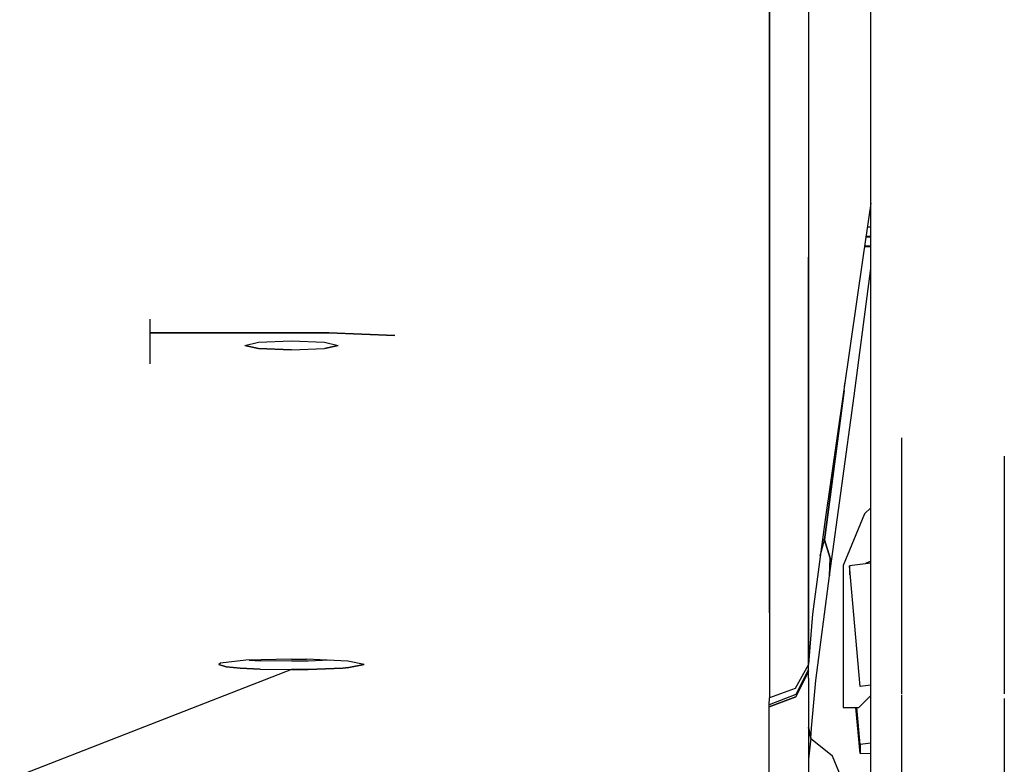
# Model space of a CAD drawing. Units: millimetres. Extents: x 984 to 8520, y -1691 to 1784.
# Drawn here: x 3554 to 3649, y -1035 to -963 of the extents above; entities that cross this region are included whole.
import ezdxf

# ---------------------------------------------------------------- set-up
doc = ezdxf.new("R2010")
doc.units = ezdxf.units.MM
doc.layers.add('TFR-TRI', color=7, linetype='CONTINUOUS', true_color=0xffffff)

msp = doc.modelspace()

# ---------------------------------------------------------------- linework, layer by layer
at = {"layer": 'TFR-TRI', "color": 18, "linetype": 'CONTINUOUS'}
for p, q in [((3629.773193, -958.914062), (3629.772217, -964.696533)), ((3629.773193, -958.914062), (3629.772217, -964.696533)), ((3635.780029, -967.036865), (3635.780029, -960.633545)), ((3626.015869, -967.87915), (3626.016357, -961.989746)), ((3626.016357, -961.989746), (3626.015869, -967.87915)), ((3629.772217, -964.696533), (3629.772217, -972.239746)), ((3629.772217, -964.696533), (3629.772217, -972.239746)), ((3635.780029, -971.804688), (3635.780029, -967.036865)), ((3626.015869, -972.446533), (3626.015869, -967.87915)), ((3626.015869, -967.87915), (3626.015869, -972.446533)), ((3626.015869, -975.431885), (3626.015869, -972.446533)), ((3626.015869, -972.446533), (3626.015869, -975.431885)), ((3629.772217, -972.239746), (3629.772217, -986.07666)), ((3629.772217, -972.239746), (3629.772217, -986.07666)), ((3635.780029, -985.029297), (3635.780029, -971.804688)), ((3626.015869, -989.276123), (3626.015869, -975.431885)), ((3626.015869, -975.431885), (3626.015869, -989.276123)), ((3635.780029, -980.873047), (3635.060791, -985.908691)), ((3635.780029, -983.183594), (3635.449951, -983.183594)), ((3635.780029, -983.183594), (3635.449951, -983.183594)), ((3635.780029, -984.152588), (3635.311279, -984.152588)), ((3635.780029, -984.083496), (3635.321533, -984.083496)), ((3635.780029, -984.083496), (3635.321533, -984.083496)), ((3635.780029, -985.060791), (3635.181396, -985.060791)), ((3635.780029, -984.991943), (3635.19165, -984.992188)), ((3635.780029, -984.991943), (3635.19165, -984.992188)), ((3635.780029, -1002.93457), (3635.780029, -985.029297)), ((3629.772217, -999.232666), (3629.772217, -986.07666)), ((3629.772217, -986.07666), (3629.772217, -999.232666)), ((3635.060791, -985.908691), (3631.898193, -1007.745117)), ((3634.180908, -999.421143), (3635.780029, -987.151123)), ((3626.016357, -1020.288818), (3626.015869, -989.276123)), ((3626.015869, -989.276123), (3626.016357, -1020.288818)), ((3566.400146, -993.359375), (3566.400146, -992.017822)), ((3566.400146, -993.359375), (3566.400146, -992.017822)), ((3566.400146, -993.359375), (3583.599854, -993.359375)), ((3583.599854, -993.359375), (3566.400146, -993.359375)), ((3566.400146, -996.344482), (3566.400146, -993.359375)), ((3566.400146, -996.344482), (3566.400146, -993.359375)), ((3583.599854, -993.359375), (3589.963623, -993.611572)), ((3589.963623, -993.611572), (3583.599854, -993.359375)), ((3575.499756, -994.564697), (3576.818115, -994.260254)), ((3576.818115, -994.260254), (3580.000244, -994.134033)), ((3580.000244, -994.134033), (3583.181885, -994.260254)), ((3583.181885, -994.260254), (3584.500244, -994.564697)), ((3575.499756, -994.564697), (3576.818115, -994.868896)), ((3576.818115, -994.868896), (3575.499756, -994.564697)), ((3580.000244, -994.994873), (3576.818115, -994.868896)), ((3576.818115, -994.868896), (3580.000244, -994.994873)), ((3580.000244, -994.994873), (3583.181885, -994.868896)), ((3580.000244, -994.994873), (3583.181885, -994.868896)), ((3583.181885, -994.868896), (3584.500244, -994.564697)), ((3584.500244, -994.564697), (3583.181885, -994.868896)), ((3631.338135, -1013.276611), (3633.202881, -998.894531)), ((3633.202881, -998.894531), (3631.338135, -1013.276611)), ((3633.202881, -998.894531), (3633.275146, -998.235596)), ((3633.202881, -998.894531), (3633.275146, -998.235596)), ((3629.772217, -999.232666), (3629.773193, -1025.262695)), ((3629.773193, -1025.262695), (3629.772217, -999.232666)), ((3631.808838, -1016.747559), (3634.180908, -999.421143)), ((3635.780029, -1028.146973), (3635.780029, -1002.93457)), ((3638.738525, -1003.460693), (3638.738525, -1016.732666)), ((3648.634033, -1005.221191), (3648.634033, -1023.520264)), ((3648.634033, -1005.221191), (3648.634033, -1023.520264)), ((3631.898193, -1007.745117), (3631.384521, -1011.300049)), ((3635.175537, -1010.784424), (3635.780029, -1010.179932)), ((3635.175537, -1010.784424), (3635.780029, -1010.179932)), ((3635.175537, -1010.784424), (3635.780029, -1010.179932)), ((3635.175537, -1010.784424), (3635.780029, -1010.179932)), ((3631.384521, -1011.300049), (3630.179443, -1020.436035)), ((3635.175537, -1010.784424), (3633.125244, -1015.734131)), ((3635.175537, -1010.784424), (3633.125244, -1015.734131)), ((3635.175537, -1010.784424), (3633.125244, -1015.734131)), ((3635.175537, -1010.784424), (3633.125244, -1015.734131)), ((3630.919189, -1014.827881), (3631.338135, -1013.276611)), ((3630.919189, -1014.827881), (3631.338135, -1013.276611)), ((3631.338135, -1013.276611), (3631.134033, -1013.197998)), ((3631.134033, -1013.197998), (3631.338135, -1013.276611)), ((3631.338135, -1013.276611), (3631.853271, -1015.0354)), ((3631.853271, -1015.0354), (3631.338135, -1013.276611)), ((3631.853271, -1015.0354), (3631.808838, -1016.747559)), ((3631.808838, -1016.747559), (3631.853271, -1015.0354)), ((3633.125244, -1015.734131), (3633.125244, -1029.405762)), ((3633.125244, -1015.734131), (3633.125244, -1029.405762)), ((3633.125244, -1015.734131), (3633.125244, -1029.405762)), ((3633.125244, -1015.734131), (3633.125244, -1029.405762)), ((3635.780029, -1015.507324), (3633.724854, -1015.76416)), ((3633.724854, -1015.76416), (3633.724854, -1016.644043)), ((3634.744385, -1027.4021), (3633.724854, -1015.76416)), ((3634.744385, -1027.4021), (3633.724854, -1015.76416)), ((3635.271729, -1015.552246), (3635.263916, -1015.571777)), ((3635.271729, -1015.552246), (3635.263916, -1015.571777)), ((3635.271729, -1015.552246), (3635.263916, -1015.571777)), ((3635.271729, -1015.552246), (3635.263916, -1015.571777)), ((3635.625244, -1015.405762), (3635.271729, -1015.552246)), ((3635.625244, -1015.405762), (3635.271729, -1015.552246)), ((3635.625244, -1015.405762), (3635.271729, -1015.552246)), ((3635.625244, -1015.405762), (3635.271729, -1015.552246)), ((3635.780029, -1015.405762), (3635.625244, -1015.405762)), ((3635.780029, -1015.405762), (3635.625244, -1015.405762)), ((3635.780029, -1015.405762), (3635.625244, -1015.405762)), ((3635.780029, -1015.405762), (3635.625244, -1015.405762)), ((3630.503662, -1026.80542), (3631.808838, -1016.747559)), ((3638.738525, -1016.732666), (3638.738525, -1023.466553)), ((3626.016357, -1020.288818), (3626.016357, -1028.482666)), ((3626.016357, -1020.288818), (3626.016357, -1028.482666)), ((3630.179443, -1020.436035), (3629.914307, -1023.609131)), ((3629.914307, -1023.609131), (3629.773193, -1025.262695)), ((3638.738525, -1023.466553), (3638.738525, -1028.13208)), ((3648.634033, -1023.520264), (3648.634033, -1028.081787)), ((3648.634033, -1023.520264), (3648.634033, -1028.081787)), ((3573.170654, -1025.153809), (3573.000244, -1025.26416)), ((3573.707275, -1025.483154), (3573.000244, -1025.26416)), ((3573.000244, -1025.26416), (3573.707275, -1025.483154)), ((3575.627197, -1024.869873), (3573.170654, -1025.153809)), ((3575.050537, -1025.616943), (3573.707275, -1025.483154)), ((3573.707275, -1025.483154), (3575.050537, -1025.616943)), ((3575.050537, -1025.616943), (3577.001709, -1025.714111)), ((3577.001709, -1025.714111), (3575.050537, -1025.616943)), ((3580.000244, -1024.758545), (3575.627197, -1024.869873)), ((3575.924072, -1024.862305), (3577.001709, -1024.916016)), ((3580.000244, -1024.963867), (3577.001709, -1024.916016)), ((3580.000244, -1024.758545), (3581.462646, -1024.769775)), ((3581.610107, -1024.950684), (3580.000244, -1024.963867)), ((3585.418701, -1024.945068), (3581.462646, -1024.769775)), ((3583.69165, -1024.868408), (3581.610107, -1024.950684)), ((3584.949951, -1025.616943), (3581.610107, -1025.748291)), ((3581.610107, -1025.748291), (3584.949951, -1025.616943)), ((3585.512939, -1025.571777), (3584.949951, -1025.616943)), ((3584.949951, -1025.616943), (3585.512939, -1025.571777)), ((3586.999756, -1025.258789), (3585.418701, -1024.945068)), ((3585.512939, -1025.571777), (3586.999756, -1025.258789)), ((3586.999756, -1025.258789), (3585.512939, -1025.571777)), ((3629.773193, -1025.262695), (3628.492432, -1027.567383)), ((3629.773193, -1025.262695), (3628.492432, -1027.567383)), ((3629.787842, -1025.746582), (3629.773193, -1025.262695)), ((3580.000244, -1025.761475), (3544.873779, -1039.455322)), ((3577.001709, -1025.714111), (3580.000244, -1025.761475)), ((3577.001709, -1025.714111), (3580.000244, -1025.761475)), ((3580.000244, -1025.761475), (3581.610107, -1025.748291)), ((3581.610107, -1025.748291), (3580.000244, -1025.761475)), ((3629.787842, -1025.746582), (3628.553467, -1028.172363)), ((3629.787842, -1025.746582), (3628.553467, -1028.172363)), ((3628.55542, -1028.37793), (3629.787842, -1025.946045)), ((3629.787842, -1025.946045), (3628.55542, -1028.37793)), ((3629.787842, -1025.946045), (3629.787842, -1025.746582)), ((3629.78833, -1026.59375), (3629.787842, -1025.946045)), ((3629.78833, -1026.59375), (3629.787842, -1029.000244)), ((3630.077881, -1031.39209), (3630.503662, -1026.80542)), ((3635.780029, -1027.276855), (3634.744385, -1027.4021)), ((3635.780029, -1027.276855), (3634.744385, -1027.4021)), ((3626.007568, -1029.357178), (3628.55542, -1028.37793)), ((3628.55542, -1028.37793), (3626.007568, -1029.357178)), ((3628.553467, -1028.172363), (3626.008057, -1029.148438)), ((3628.553467, -1028.172363), (3626.008057, -1029.148438)), ((3626.008057, -1029.148438), (3626.016357, -1028.482666)), ((3626.008057, -1029.148438), (3626.016357, -1028.482666)), ((3628.492432, -1027.567383), (3626.016357, -1028.482666)), ((3628.492432, -1027.567383), (3626.016357, -1028.482666)), ((3634.625244, -1029.405762), (3635.780029, -1028.250977)), ((3634.625244, -1029.405762), (3635.780029, -1028.250977)), ((3634.625244, -1029.405762), (3635.780029, -1028.250977)), ((3634.625244, -1029.405762), (3635.780029, -1028.250977)), ((3635.780029, -1039.877197), (3635.780029, -1028.146973)), ((3638.738525, -1028.239014), (3638.738525, -1036.120117)), ((3626.007568, -1029.357178), (3626.008057, -1029.148438)), ((3626.007568, -1029.357178), (3626.008057, -1029.148438)), ((3626.007568, -1030.004883), (3626.007568, -1029.357178)), ((3626.007568, -1030.004883), (3626.007568, -1029.357178)), ((3629.787842, -1029.000244), (3629.78833, -1035.630371)), ((3633.125244, -1029.405762), (3634.625244, -1029.405762)), ((3633.125244, -1029.405762), (3634.625244, -1029.405762)), ((3633.125244, -1029.405762), (3634.625244, -1029.405762)), ((3633.125244, -1029.405762), (3634.625244, -1029.405762)), ((3634.744385, -1033.850342), (3634.355225, -1029.405762)), ((3634.744385, -1032.969971), (3634.432373, -1029.405762)), ((3634.744385, -1032.969971), (3634.432373, -1029.405762)), ((3648.634033, -1028.547119), (3648.634033, -1037.51123)), ((3648.634033, -1028.547119), (3648.634033, -1037.51123)), ((3626.007568, -1032.411133), (3626.007568, -1030.004883)), ((3626.007568, -1032.411133), (3626.007568, -1030.004883)), ((3629.991455, -1032.361084), (3629.787842, -1031.349121)), ((3629.787842, -1031.349121), (3629.991455, -1032.361084)), ((3629.991455, -1032.361084), (3630.077881, -1031.39209)), ((3626.007568, -1039.049561), (3626.007568, -1032.411133)), ((3626.007568, -1039.049561), (3626.007568, -1032.411133)), ((3629.991455, -1032.361084), (3629.78833, -1034.374023)), ((3632.104248, -1034.094238), (3629.987061, -1032.405762)), ((3632.104248, -1034.094238), (3629.987061, -1032.405762)), ((3635.780029, -1032.844971), (3634.744385, -1032.969971)), ((3635.780029, -1032.844971), (3634.744385, -1032.969971)), ((3634.744385, -1032.969971), (3634.744385, -1033.850342)), ((3634.744385, -1032.969971), (3634.744385, -1033.850342)), ((3636.033447, -1043.745605), (3632.104248, -1034.094238)), ((3636.033447, -1043.745605), (3632.104248, -1034.094238)), ((3634.744385, -1033.850342), (3635.780029, -1033.793945))]:
    msp.add_line(p, q, dxfattribs=at)

doc.saveas('drawing.dxf')
